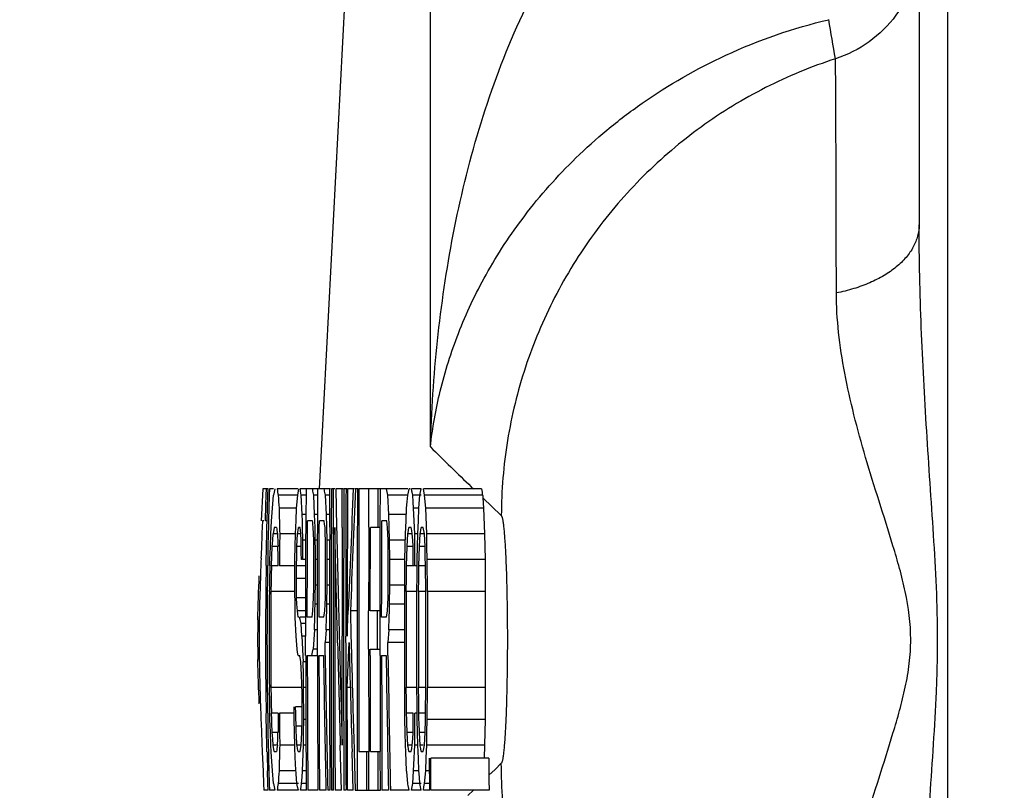
# Model space of a CAD drawing. Units: inches. Extents: x -39.4 to 25.6, y -38.3 to -16.3.
# Drawn here: x 16 to 17, y -28.3 to -27.5 of the extents above; entities that cross this region are included whole.
import ezdxf

# ---------------------------------------------------------------- set-up
doc = ezdxf.new("R2010")
doc.units = ezdxf.units.IN
doc.header["$LTSCALE"] = 2.42
doc.header["$MEASUREMENT"] = 0
doc.header["$PDMODE"] = 3
doc.header["$PDSIZE"] = 0.3125
doc.layers.get('0').update_dxf_attribs({"linetype": 'CONTINUOUS'})
doc.layers.get('Defpoints').update_dxf_attribs({"linetype": 'CONTINUOUS'})
doc.layers.add('12_COMPONENTS', color=7, linetype='CONTINUOUS')
doc.styles.get("Standard").update_dxf_attribs({"font": 'txt', "width": 0.8})
doc.dimstyles.get("Standard").update_dxf_attribs({"dimtxt": 0.4, "dimasz": 0.75, "dimexe": 0.4, "dimexo": 0.4, "dimgap": 0.09, "dimtad": 0, "dimtih": 1, "dimtoh": 1, "dimzin": 4, "dimdsep": 46, "dimlunit": 4, "dimtxsty": 'Standard', "dimblk": '_FILLED', "dimcen": 0.09, "dimadec": 0, "dimazin": 0, "dimtol": 1, "dimtp": 0.005, "dimtm": 0.005, "dimtfac": 1, "dimtofl": 0, "dimtmove": 0, "dimatfit": 3, "dimldrblk": '_FILLED', "dimfxl": 1, "dimtolj": 1, "dimtzin": 4, "dimarcsym": 0})

# ---------------------------------------------------------------- blocks, each defined once
blk = doc.blocks.new('_FILLED')
at = {"color": 0, "linetype": 'ByBlock'}
blk.add_solid([(0, 0), (-1, 0.1667), (-1, -0.1667)], dxfattribs=at)
blk = doc.blocks.new('*D11')
at = {"color": 0, "lineweight": -2, "transparency": 16777216}
for p, q in [((17.8886, -21.1746), (12.0868, -21.1746)), ((12.4868, -21.9246), (12.4868, -27.8846)), ((12.4868, -34.4246), (12.4868, -28.4646)), ((17.8886, -35.1746), (12.0868, -35.1746))]:
    blk.add_line(p, q, dxfattribs=at)
at = {"layer": 'Defpoints', "color": 0}
for p in [(18.2886, -21.1746), (12.4868, -35.1746), (18.2886, -35.1746)]:
    blk.add_point(p, dxfattribs=at)
at = {"color": 0, "lineweight": -2, "transparency": 16777216, "xscale": 0.75, "yscale": 0.75, "zscale": 0.75}
for p, rotation in [((12.4868, -21.1746), 90), ((12.4868, -35.1746), 270)]:
    blk.add_blockref('_FILLED', p, dxfattribs=dict(at, rotation=rotation))
at = {"color": 0, "transparency": 16777216, "insert": (12.4868, -28.1746), "char_height": 0.4, "attachment_point": 5}
blk.add_mtext('\\A1;A', dxfattribs=at)

msp = doc.modelspace()

# ---------------------------------------------------------------- linework, layer by layer
at = {"layer": '12_COMPONENTS', "color": 7, "linetype": 'Continuous'}
for p, q in [((16.9136, -24.5296), (16.9136, -27.7443)), ((16.2918, -28.0184), (16.3262, -27.3608)), ((16.233, -28.0184), (16.2313, -28.0516)), ((16.2384, -28.0184), (16.233, -28.0184)), ((16.2366, -28.0247), (16.2368, -28.0184)), ((16.2382, -28.0249), (16.2384, -28.0184)), ((16.2398, -28.0184), (16.2396, -28.0249)), ((16.2442, -28.0184), (16.2398, -28.0184)), ((16.2455, -28.0184), (16.2448, -28.0217)), ((16.2692, -28.0184), (16.2478, -28.0184)), ((16.2692, -28.025), (16.2703, -28.0184)), ((16.3033, -28.0184), (16.2717, -28.0184)), ((16.2719, -28.0195), (16.2717, -28.0184)), ((16.2778, -28.0516), (16.2781, -28.0184)), ((16.2847, -28.0194), (16.2845, -28.0184)), ((16.2899, -28.0516), (16.2901, -28.0184)), ((16.2968, -28.0195), (16.2966, -28.0184)), ((16.3023, -28.0582), (16.3025, -28.0184)), ((16.3041, -28.0184), (16.3039, -28.0582)), ((16.3075, -28.0184), (16.3041, -28.0184)), ((16.3061, -28.0582), (16.3063, -28.0184)), ((16.3163, -28.0184), (16.3087, -28.0184)), ((16.3087, -28.0184), (16.3095, -28.0582)), ((16.3153, -28.0583), (16.3154, -28.0184)), ((16.32, -28.0184), (16.3171, -28.0184)), ((16.3279, -28.0184), (16.3208, -28.0184)), ((16.3319, -28.0184), (16.3289, -28.0184)), ((16.3327, -28.0184), (16.3326, -28.0582)), ((16.3832, -28.0184), (16.3327, -28.0184)), ((16.3429, -28.0582), (16.343, -28.0184)), ((16.3526, -28.0383), (16.3527, -28.0184)), ((16.3548, -28.0516), (16.3549, -28.0184)), ((16.3627, -28.025), (16.3614, -28.0184)), ((16.3839, -28.0217), (16.3846, -28.0184)), ((16.3858, -28.0184), (16.3846, -28.0184)), ((16.3973, -28.0184), (16.387, -28.0184)), ((16.3874, -28.0203), (16.387, -28.0184)), ((16.3959, -28.025), (16.3973, -28.0184)), ((16.4596, -28.0184), (16.3995, -28.0184)), ((16.4008, -28.025), (16.3995, -28.0184)), ((16.2362, -28.0352), (16.2366, -28.0247)), ((16.2379, -28.0382), (16.2382, -28.0249)), ((16.2396, -28.0249), (16.2392, -28.0382)), ((16.2429, -28.0383), (16.2442, -28.025)), ((16.2448, -28.0217), (16.2442, -28.025)), ((16.2692, -28.025), (16.2489, -28.025)), ((16.268, -28.0383), (16.2692, -28.025)), ((16.2721, -28.0207), (16.2719, -28.0195)), ((16.2729, -28.025), (16.2721, -28.0207)), ((16.2781, -28.025), (16.2729, -28.025)), ((16.2738, -28.045), (16.2729, -28.025)), ((16.2849, -28.0206), (16.2847, -28.0194)), ((16.2858, -28.025), (16.2849, -28.0206)), ((16.2901, -28.025), (16.2858, -28.025)), ((16.2867, -28.045), (16.2858, -28.025)), ((16.2969, -28.0202), (16.2968, -28.0195)), ((16.297, -28.0207), (16.2969, -28.0202)), ((16.2979, -28.025), (16.297, -28.0207)), ((16.3025, -28.025), (16.2979, -28.025)), ((16.2989, -28.045), (16.2979, -28.025)), ((16.3832, -28.025), (16.3627, -28.025)), ((16.3637, -28.045), (16.3627, -28.025)), ((16.3827, -28.0317), (16.3832, -28.025)), ((16.3832, -28.025), (16.3839, -28.0217)), ((16.3875, -28.0208), (16.3874, -28.0203)), ((16.3877, -28.0217), (16.3875, -28.0208)), ((16.3884, -28.025), (16.3877, -28.0217)), ((16.3973, -28.025), (16.3884, -28.025)), ((16.3889, -28.0316), (16.3884, -28.025)), ((16.3948, -28.0383), (16.3959, -28.025)), ((16.4609, -28.025), (16.4008, -28.025)), ((16.4019, -28.0383), (16.4008, -28.025)), ((16.4611, -28.0276), (16.4619, -28.0383)), ((16.2357, -28.0516), (16.2362, -28.0352)), ((16.2375, -28.0516), (16.2379, -28.0382)), ((16.2421, -28.0518), (16.2429, -28.0383)), ((16.268, -28.0383), (16.2498, -28.0383)), ((16.2674, -28.051), (16.268, -28.0383)), ((16.3526, -28.0516), (16.3526, -28.0383)), ((16.3815, -28.0516), (16.3821, -28.0383)), ((16.3821, -28.0383), (16.3827, -28.0317)), ((16.3894, -28.0383), (16.3889, -28.0316)), ((16.3948, -28.0383), (16.3894, -28.0383)), ((16.3899, -28.0516), (16.3894, -28.0383)), ((16.3943, -28.0516), (16.3948, -28.0383)), ((16.4619, -28.0383), (16.4019, -28.0383)), ((16.4029, -28.0649), (16.4019, -28.0383)), ((16.4619, -28.0383), (16.463, -28.0649)), ((16.2779, -28.045), (16.2738, -28.045)), ((16.274, -28.0519), (16.2738, -28.045)), ((16.29, -28.045), (16.2867, -28.045)), ((16.2869, -28.0518), (16.2867, -28.045)), ((16.3024, -28.045), (16.2989, -28.045)), ((16.2992, -28.0582), (16.2989, -28.045)), ((16.3821, -28.045), (16.3637, -28.045)), ((16.3641, -28.0582), (16.3637, -28.045)), ((16.2314, -28.0516), (16.2313, -28.0516)), ((16.2324, -28.0578), (16.2321, -28.0645)), ((16.2326, -28.0516), (16.2324, -28.0578)), ((16.2339, -28.0516), (16.2326, -28.0516)), ((16.2376, -28.0516), (16.2357, -28.0516)), ((16.2372, -28.0648), (16.2373, -28.058)), ((16.2373, -28.058), (16.2375, -28.0516)), ((16.2388, -28.0581), (16.2386, -28.0648)), ((16.2414, -28.0649), (16.2421, -28.0518)), ((16.2448, -28.0583), (16.2437, -28.0649)), ((16.2471, -28.0583), (16.2448, -28.0583)), ((16.2667, -28.0649), (16.2674, -28.051)), ((16.2696, -28.0616), (16.27, -28.0583)), ((16.2716, -28.0583), (16.27, -28.0583)), ((16.272, -28.0616), (16.2716, -28.0583)), ((16.2742, -28.0582), (16.274, -28.0519)), ((16.2745, -28.0716), (16.2742, -28.0582)), ((16.2777, -28.0715), (16.2778, -28.0582)), ((16.2778, -28.0582), (16.2778, -28.0516)), ((16.2793, -28.0715), (16.2794, -28.0582)), ((16.2846, -28.0516), (16.2794, -28.0516)), ((16.2794, -28.0582), (16.2794, -28.0516)), ((16.2847, -28.053), (16.2846, -28.0516)), ((16.2849, -28.0549), (16.2847, -28.053)), ((16.2853, -28.0583), (16.2849, -28.0549)), ((16.2856, -28.0649), (16.2853, -28.0583)), ((16.2871, -28.0582), (16.2869, -28.0518)), ((16.2874, -28.0716), (16.2871, -28.0582)), ((16.2898, -28.0715), (16.2899, -28.0582)), ((16.2899, -28.0582), (16.2899, -28.0516)), ((16.2915, -28.0582), (16.2916, -28.0516)), ((16.2915, -28.0715), (16.2915, -28.0582)), ((16.2967, -28.0516), (16.2916, -28.0516)), ((16.2971, -28.0549), (16.2967, -28.0516)), ((16.2975, -28.0583), (16.2971, -28.0549)), ((16.2977, -28.0649), (16.2975, -28.0583)), ((16.2996, -28.0716), (16.2992, -28.0582)), ((16.3097, -28.1486), (16.3077, -28.0583)), ((16.3443, -28.1447), (16.3445, -28.0583)), ((16.3548, -28.0583), (16.3445, -28.0583)), ((16.3526, -28.0583), (16.3526, -28.0516)), ((16.3547, -28.0715), (16.3548, -28.0582)), ((16.3548, -28.0582), (16.3548, -28.0516)), ((16.3563, -28.0715), (16.3564, -28.0582)), ((16.3615, -28.0516), (16.3564, -28.0516)), ((16.3564, -28.0582), (16.3564, -28.0516)), ((16.3623, -28.0583), (16.3615, -28.0516)), ((16.3626, -28.0649), (16.3623, -28.0583)), ((16.3645, -28.0716), (16.3641, -28.0582)), ((16.381, -28.0649), (16.3815, -28.0516)), ((16.384, -28.0616), (16.3845, -28.0583)), ((16.3869, -28.0583), (16.3845, -28.0583)), ((16.3873, -28.0602), (16.3869, -28.0583)), ((16.3905, -28.0649), (16.3899, -28.0516)), ((16.3937, -28.0649), (16.3943, -28.0516)), ((16.3967, -28.0616), (16.3972, -28.0583)), ((16.3994, -28.0583), (16.3972, -28.0583)), ((16.4005, -28.0649), (16.3994, -28.0583)), ((16.2368, -28.0779), (16.2372, -28.0648)), ((16.2386, -28.0648), (16.2383, -28.078)), ((16.2409, -28.0784), (16.2414, -28.0649)), ((16.2432, -28.0716), (16.2437, -28.0649)), ((16.2481, -28.0649), (16.2437, -28.0649)), ((16.2667, -28.0649), (16.2505, -28.0649)), ((16.2665, -28.0782), (16.2667, -28.0649)), ((16.2687, -28.0716), (16.2691, -28.0649)), ((16.2691, -28.0649), (16.2696, -28.0616)), ((16.2724, -28.0649), (16.2691, -28.0649)), ((16.2724, -28.0649), (16.272, -28.0616)), ((16.2726, -28.0715), (16.2724, -28.0649)), ((16.2858, -28.0716), (16.2856, -28.0649)), ((16.2979, -28.0716), (16.2977, -28.0649)), ((16.3628, -28.0716), (16.3626, -28.0649)), ((16.3807, -28.0782), (16.381, -28.0649)), ((16.383, -28.0716), (16.3834, -28.0649)), ((16.3834, -28.0649), (16.384, -28.0616)), ((16.388, -28.0649), (16.3834, -28.0649)), ((16.3875, -28.0616), (16.3873, -28.0602)), ((16.388, -28.0649), (16.3875, -28.0616)), ((16.3884, -28.0715), (16.388, -28.0649)), ((16.3937, -28.0649), (16.3905, -28.0649)), ((16.3905, -28.0783), (16.3905, -28.0649)), ((16.3934, -28.0782), (16.3937, -28.0649)), ((16.3957, -28.0716), (16.3961, -28.0649)), ((16.3961, -28.0649), (16.3967, -28.0616)), ((16.4005, -28.0649), (16.3961, -28.0649)), ((16.4013, -28.0782), (16.4005, -28.0649)), ((16.463, -28.0649), (16.4029, -28.0649)), ((16.4032, -28.0782), (16.4029, -28.0649)), ((16.463, -28.0649), (16.4635, -28.0915)), ((16.2367, -28.0828), (16.2368, -28.0779)), ((16.2383, -28.078), (16.2383, -28.0819)), ((16.2404, -28.0915), (16.2409, -28.0784)), ((16.2423, -28.0882), (16.2427, -28.0782)), ((16.2427, -28.0782), (16.2432, -28.0716)), ((16.2487, -28.0782), (16.2427, -28.0782)), ((16.2488, -28.0882), (16.2487, -28.0782)), ((16.2663, -28.0915), (16.2665, -28.0782)), ((16.2681, -28.0882), (16.2683, -28.0782)), ((16.2683, -28.0782), (16.2687, -28.0716)), ((16.2728, -28.0782), (16.2683, -28.0782)), ((16.2728, -28.0782), (16.2726, -28.0715)), ((16.2729, -28.0848), (16.2728, -28.0782)), ((16.2778, -28.0716), (16.2745, -28.0716)), ((16.2746, -28.0815), (16.2745, -28.0716)), ((16.2776, -28.0915), (16.2777, -28.0715)), ((16.2792, -28.0915), (16.2793, -28.0715)), ((16.2859, -28.0815), (16.2858, -28.0716)), ((16.2899, -28.0716), (16.2874, -28.0716)), ((16.2875, -28.0815), (16.2874, -28.0716)), ((16.2898, -28.0915), (16.2898, -28.0715)), ((16.2914, -28.0915), (16.2915, -28.0715)), ((16.2981, -28.0915), (16.2979, -28.0716)), ((16.3023, -28.0716), (16.2996, -28.0716)), ((16.2998, -28.0915), (16.2996, -28.0716)), ((16.3547, -28.0915), (16.3547, -28.0715)), ((16.3563, -28.0915), (16.3563, -28.0715)), ((16.3631, -28.0915), (16.3628, -28.0716)), ((16.381, -28.0716), (16.3645, -28.0716)), ((16.3647, -28.0915), (16.3645, -28.0716)), ((16.3804, -28.0915), (16.3807, -28.0782)), ((16.3823, -28.0882), (16.3826, -28.0782)), ((16.3826, -28.0782), (16.383, -28.0716)), ((16.3888, -28.0782), (16.3826, -28.0782)), ((16.3888, -28.0782), (16.3884, -28.0715)), ((16.3889, -28.0882), (16.3888, -28.0782)), ((16.3906, -28.0815), (16.3905, -28.0783)), ((16.3931, -28.0915), (16.3934, -28.0782)), ((16.395, -28.0882), (16.3953, -28.0782)), ((16.3953, -28.0782), (16.3957, -28.0716)), ((16.4013, -28.0782), (16.3953, -28.0782)), ((16.4015, -28.0882), (16.4013, -28.0782)), ((16.4034, -28.0915), (16.4032, -28.0782)), ((16.2366, -28.0914), (16.2367, -28.0828)), ((16.2383, -28.0819), (16.2381, -28.0915)), ((16.2419, -28.0981), (16.2423, -28.0882)), ((16.2488, -28.0981), (16.2488, -28.0882)), ((16.2679, -28.0981), (16.2681, -28.0882)), ((16.273, -28.0915), (16.2729, -28.0848)), ((16.2746, -28.0915), (16.2746, -28.0815)), ((16.286, -28.0915), (16.2859, -28.0815)), ((16.2876, -28.0915), (16.2875, -28.0815)), ((16.382, -28.0981), (16.3823, -28.0882)), ((16.389, -28.0981), (16.3889, -28.0882)), ((16.3907, -28.0981), (16.3906, -28.0815)), ((16.3947, -28.0981), (16.395, -28.0882)), ((16.4018, -28.0981), (16.4015, -28.0882)), ((16.2364, -28.0979), (16.2366, -28.0914)), ((16.2381, -28.0915), (16.238, -28.098)), ((16.2403, -28.0979), (16.2404, -28.0915)), ((16.2488, -28.0981), (16.2419, -28.0981)), ((16.2663, -28.0981), (16.2504, -28.0981)), ((16.2662, -28.1181), (16.2663, -28.0915)), ((16.2678, -28.1114), (16.2679, -28.0981)), ((16.2776, -28.0981), (16.2679, -28.0981)), ((16.2738, -28.0915), (16.273, -28.0915)), ((16.2777, -28.0915), (16.2746, -28.0915)), ((16.2775, -28.1114), (16.2776, -28.0915)), ((16.2792, -28.1014), (16.2792, -28.0915)), ((16.286, -28.1015), (16.286, -28.0915)), ((16.2898, -28.0915), (16.2876, -28.0915)), ((16.2876, -28.1048), (16.2876, -28.0915)), ((16.2897, -28.1114), (16.2898, -28.0915)), ((16.2914, -28.1014), (16.2914, -28.0915)), ((16.2981, -28.1114), (16.2981, -28.0915)), ((16.2997, -28.1181), (16.2998, -28.0915)), ((16.3022, -28.0915), (16.2998, -28.0915)), ((16.3547, -28.1114), (16.3547, -28.0915)), ((16.3563, -28.1015), (16.3563, -28.0915)), ((16.363, -28.1114), (16.3631, -28.0915)), ((16.3804, -28.0915), (16.3647, -28.0915)), ((16.3647, -28.1181), (16.3647, -28.0915)), ((16.3802, -28.1081), (16.3803, -28.0981)), ((16.3803, -28.0981), (16.3804, -28.0915)), ((16.3819, -28.1114), (16.382, -28.0981)), ((16.3899, -28.0981), (16.382, -28.0981)), ((16.3931, -28.0981), (16.3907, -28.0981)), ((16.393, -28.1081), (16.3931, -28.0981)), ((16.3931, -28.0981), (16.3931, -28.0915)), ((16.3946, -28.1114), (16.3947, -28.0981)), ((16.4018, -28.0981), (16.3947, -28.0981)), ((16.402, -28.1247), (16.4018, -28.0981)), ((16.4635, -28.0915), (16.4034, -28.0915)), ((16.4036, -28.1247), (16.4034, -28.0915)), ((16.4635, -28.0915), (16.4637, -28.1247)), ((16.2792, -28.1114), (16.2792, -28.1014)), ((16.2859, -28.1114), (16.286, -28.1015)), ((16.2875, -28.1181), (16.2876, -28.1048)), ((16.2913, -28.1114), (16.2914, -28.1014)), ((16.3563, -28.1114), (16.3563, -28.1015)), ((16.3801, -28.1247), (16.3802, -28.1081)), ((16.3928, -28.1247), (16.393, -28.1081)), ((16.2664, -28.1447), (16.2662, -28.1181)), ((16.2776, -28.1114), (16.2678, -28.1114)), ((16.268, -28.1314), (16.2678, -28.1114)), ((16.2775, -28.1224), (16.2775, -28.1114)), ((16.2791, -28.1314), (16.2792, -28.1114)), ((16.2858, -28.1214), (16.2859, -28.1114)), ((16.2874, -28.1281), (16.2875, -28.1181)), ((16.2897, -28.1181), (16.2875, -28.1181)), ((16.2897, -28.1225), (16.2897, -28.1114)), ((16.2913, -28.1314), (16.2913, -28.1114)), ((16.2978, -28.1314), (16.2981, -28.1114)), ((16.2994, -28.138), (16.2997, -28.1181)), ((16.3021, -28.1181), (16.2997, -28.1181)), ((16.3546, -28.1225), (16.3547, -28.1114)), ((16.3563, -28.1314), (16.3563, -28.1114)), ((16.3628, -28.1314), (16.363, -28.1114)), ((16.3644, -28.138), (16.3647, -28.1181)), ((16.3801, -28.1181), (16.3647, -28.1181)), ((16.3817, -28.1247), (16.3819, -28.1114)), ((16.3944, -28.1247), (16.3946, -28.1114)), ((16.2662, -28.1247), (16.2414, -28.1247)), ((16.2775, -28.1314), (16.2775, -28.1224)), ((16.2856, -28.1314), (16.2858, -28.1214)), ((16.2872, -28.138), (16.2874, -28.1281)), ((16.2897, -28.1314), (16.2897, -28.1225)), ((16.3546, -28.1314), (16.3546, -28.1225)), ((16.3801, -28.2245), (16.3801, -28.1247)), ((16.3928, -28.1247), (16.3817, -28.1247)), ((16.3817, -28.1247), (16.3817, -28.2245)), ((16.3928, -28.2245), (16.3928, -28.1247)), ((16.402, -28.1247), (16.3944, -28.1247)), ((16.3944, -28.1247), (16.3944, -28.2245)), ((16.402, -28.2245), (16.402, -28.1247)), ((16.4637, -28.1247), (16.4036, -28.1247)), ((16.4036, -28.1247), (16.4036, -28.2245)), ((16.4637, -28.1247), (16.4637, -28.2245)), ((16.2775, -28.1314), (16.268, -28.1314)), ((16.2684, -28.138), (16.268, -28.1314)), ((16.2688, -28.1447), (16.2684, -28.138)), ((16.2775, -28.1447), (16.2775, -28.1314)), ((16.2791, -28.1447), (16.2791, -28.1314)), ((16.285, -28.1447), (16.2853, -28.1381)), ((16.2853, -28.1381), (16.2856, -28.1314)), ((16.287, -28.1444), (16.2872, -28.138)), ((16.2897, -28.138), (16.2872, -28.138)), ((16.2896, -28.1447), (16.2897, -28.1314)), ((16.2913, -28.1447), (16.2913, -28.1314)), ((16.2972, -28.1447), (16.2975, -28.138)), ((16.2975, -28.138), (16.2978, -28.1314)), ((16.2992, -28.1448), (16.2994, -28.138)), ((16.3021, -28.138), (16.2994, -28.138)), ((16.3546, -28.1447), (16.3546, -28.1314)), ((16.3562, -28.1447), (16.3563, -28.1314)), ((16.3622, -28.1447), (16.3625, -28.138)), ((16.3625, -28.138), (16.3628, -28.1314)), ((16.3642, -28.1448), (16.3644, -28.138)), ((16.3801, -28.138), (16.3644, -28.138)), ((16.2666, -28.1518), (16.2664, -28.1447)), ((16.2775, -28.1447), (16.2688, -28.1447)), ((16.2692, -28.148), (16.2688, -28.1447)), ((16.2696, -28.1513), (16.2692, -28.148)), ((16.2775, -28.1513), (16.2775, -28.1447)), ((16.2791, -28.1513), (16.2791, -28.1447)), ((16.2842, -28.1513), (16.2846, -28.148)), ((16.2846, -28.148), (16.285, -28.1447)), ((16.2864, -28.1646), (16.2868, -28.151)), ((16.2868, -28.151), (16.287, -28.1444)), ((16.2896, -28.1513), (16.2896, -28.1447)), ((16.2913, -28.1513), (16.2913, -28.1447)), ((16.2964, -28.1513), (16.2972, -28.1447)), ((16.299, -28.1514), (16.2992, -28.1448)), ((16.3103, -28.1715), (16.3097, -28.1486)), ((16.3205, -28.1713), (16.3215, -28.1446)), ((16.3308, -28.1447), (16.3238, -28.1447)), ((16.3238, -28.1447), (16.3244, -28.1712)), ((16.3324, -28.1447), (16.3324, -28.1846)), ((16.3427, -28.1846), (16.3427, -28.1447)), ((16.3546, -28.1447), (16.3443, -28.1447)), ((16.3514, -28.1447), (16.3514, -28.158)), ((16.3546, -28.1513), (16.3546, -28.1447)), ((16.3562, -28.1513), (16.3562, -28.1447)), ((16.3614, -28.1513), (16.3622, -28.1447)), ((16.364, -28.1513), (16.3642, -28.1448)), ((16.2674, -28.1713), (16.2666, -28.1518)), ((16.2704, -28.1513), (16.2696, -28.1513)), ((16.2775, -28.1513), (16.2712, -28.1513)), ((16.2715, -28.1529), (16.2712, -28.1513)), ((16.2717, -28.1539), (16.2715, -28.1529)), ((16.2726, -28.158), (16.2717, -28.1539)), ((16.2775, -28.158), (16.2726, -28.158)), ((16.2736, -28.1713), (16.2726, -28.158)), ((16.2774, -28.1912), (16.2775, -28.1513)), ((16.2842, -28.1513), (16.2791, -28.1513)), ((16.2896, -28.1912), (16.2896, -28.1513)), ((16.2964, -28.1513), (16.2913, -28.1513)), ((16.2986, -28.1646), (16.299, -28.1514)), ((16.3514, -28.158), (16.3514, -28.1846)), ((16.3546, -28.1912), (16.3546, -28.1513)), ((16.3614, -28.1513), (16.3562, -28.1513)), ((16.3635, -28.1646), (16.364, -28.1513)), ((16.2681, -28.1801), (16.2674, -28.1713)), ((16.2775, -28.1713), (16.2736, -28.1713)), ((16.2736, -28.1713), (16.2745, -28.1916)), ((16.2864, -28.1646), (16.2853, -28.1846)), ((16.2897, -28.1646), (16.2864, -28.1646)), ((16.2986, -28.1646), (16.2975, -28.1779)), ((16.3021, -28.1646), (16.2986, -28.1646)), ((16.3105, -28.1782), (16.3103, -28.1715)), ((16.3122, -28.1715), (16.3124, -28.1782)), ((16.3151, -28.1779), (16.3151, -28.1713)), ((16.3167, -28.1713), (16.3167, -28.1779)), ((16.3189, -28.1779), (16.3189, -28.1713)), ((16.3244, -28.1712), (16.3246, -28.1779)), ((16.3635, -28.1646), (16.3625, -28.1779)), ((16.3801, -28.1646), (16.3635, -28.1646)), ((16.2685, -28.1846), (16.2681, -28.1801)), ((16.3021, -28.1779), (16.2975, -28.1779)), ((16.2977, -28.1912), (16.2975, -28.1779)), ((16.3124, -28.1782), (16.3128, -28.1952)), ((16.3151, -28.1957), (16.3151, -28.1779)), ((16.3205, -28.2245), (16.3224, -28.1779)), ((16.3246, -28.1779), (16.3254, -28.2063)), ((16.3801, -28.1779), (16.3625, -28.1779)), ((16.3627, -28.1912), (16.3625, -28.1779)), ((16.269, -28.1879), (16.2685, -28.1846)), ((16.2696, -28.1912), (16.269, -28.1879)), ((16.2696, -28.1912), (16.2712, -28.1912)), ((16.2714, -28.1925), (16.2712, -28.1912)), ((16.2745, -28.1916), (16.2747, -28.1979)), ((16.2791, -28.1912), (16.2897, -28.1912)), ((16.2839, -28.1912), (16.2846, -28.1879)), ((16.2846, -28.1879), (16.2853, -28.1846)), ((16.2897, -28.1846), (16.2853, -28.1846)), ((16.2913, -28.1912), (16.2959, -28.1912)), ((16.3443, -28.1846), (16.3546, -28.1846)), ((16.3443, -28.1912), (16.3443, -28.1846)), ((16.3562, -28.1912), (16.3608, -28.1912)), ((16.2716, -28.1933), (16.2714, -28.1925)), ((16.2723, -28.1979), (16.2716, -28.1933)), ((16.2731, -28.2112), (16.2723, -28.1979)), ((16.2775, -28.1979), (16.2747, -28.1979)), ((16.275, -28.2112), (16.2747, -28.1979)), ((16.3128, -28.1952), (16.3153, -28.2843)), ((16.3153, -28.2843), (16.3151, -28.1957)), ((16.2734, -28.2211), (16.2731, -28.2112)), ((16.2753, -28.2245), (16.275, -28.2112)), ((16.2737, -28.2311), (16.2734, -28.2211)), ((16.2401, -28.2411), (16.2398, -28.2245)), ((16.2737, -28.2245), (16.2414, -28.2245)), ((16.2738, -28.2511), (16.2737, -28.2311)), ((16.2775, -28.2245), (16.2753, -28.2245)), ((16.2755, -28.2577), (16.2753, -28.2245)), ((16.3237, -28.2245), (16.3205, -28.2245)), ((16.3207, -28.291), (16.3205, -28.2245)), ((16.3802, -28.2411), (16.3801, -28.2245)), ((16.3928, -28.2245), (16.3817, -28.2245)), ((16.3819, -28.2378), (16.3817, -28.2245)), ((16.393, -28.2411), (16.3928, -28.2245)), ((16.402, -28.2245), (16.3944, -28.2245)), ((16.3946, -28.2378), (16.3944, -28.2245)), ((16.4018, -28.2511), (16.402, -28.2245)), ((16.4034, -28.2577), (16.4036, -28.2245)), ((16.4637, -28.2245), (16.4036, -28.2245)), ((16.4637, -28.2245), (16.4635, -28.2577)), ((16.2404, -28.2577), (16.2401, -28.2411)), ((16.3804, -28.2577), (16.3802, -28.2411)), ((16.382, -28.2511), (16.3819, -28.2378)), ((16.3931, -28.2511), (16.393, -28.2411)), ((16.3947, -28.2511), (16.3946, -28.2378)), ((16.2308, -28.2512), (16.231, -28.2581)), ((16.2366, -28.2578), (16.2364, -28.2513)), ((16.238, -28.2512), (16.2381, -28.2578)), ((16.2488, -28.2511), (16.2419, -28.2511)), ((16.2422, -28.2577), (16.2419, -28.2511)), ((16.2654, -28.2511), (16.2504, -28.2511)), ((16.2655, -28.2512), (16.2654, -28.2444)), ((16.2656, -28.2577), (16.2655, -28.2512)), ((16.2738, -28.2444), (16.267, -28.2444)), ((16.2672, -28.2512), (16.267, -28.2444)), ((16.2672, -28.2544), (16.2672, -28.2512)), ((16.2737, -28.2577), (16.2738, -28.2511)), ((16.389, -28.2511), (16.382, -28.2511)), ((16.3822, -28.258), (16.382, -28.2511)), ((16.389, -28.2577), (16.389, -28.2511)), ((16.3906, -28.2577), (16.3907, -28.2511)), ((16.3931, -28.2511), (16.3907, -28.2511)), ((16.3931, -28.2577), (16.3931, -28.2511)), ((16.4018, -28.2511), (16.3947, -28.2511)), ((16.3949, -28.2577), (16.3947, -28.2511)), ((16.4016, -28.2577), (16.4018, -28.2511)), ((16.2367, -28.2664), (16.2366, -28.2578)), ((16.2381, -28.2578), (16.2383, -28.2674)), ((16.2409, -28.2709), (16.2404, -28.2577)), ((16.2423, -28.261), (16.2422, -28.2577)), ((16.2427, -28.271), (16.2423, -28.261)), ((16.2658, -28.271), (16.2656, -28.2577)), ((16.2674, -28.2644), (16.2672, -28.2544)), ((16.2734, -28.271), (16.2737, -28.2577)), ((16.2753, -28.271), (16.2755, -28.2577)), ((16.2777, -28.2577), (16.2755, -28.2577)), ((16.3807, -28.271), (16.3804, -28.2577)), ((16.3823, -28.261), (16.3822, -28.258)), ((16.3826, -28.271), (16.3823, -28.261)), ((16.3888, -28.271), (16.3889, -28.261)), ((16.3889, -28.261), (16.389, -28.2577)), ((16.3906, -28.2677), (16.3906, -28.2577)), ((16.3934, -28.271), (16.3931, -28.2577)), ((16.395, -28.261), (16.3949, -28.2577)), ((16.3953, -28.271), (16.395, -28.261)), ((16.4013, -28.271), (16.4016, -28.2577)), ((16.4032, -28.271), (16.4034, -28.2577)), ((16.4635, -28.2577), (16.4034, -28.2577)), ((16.4635, -28.2577), (16.463, -28.2843)), ((16.2368, -28.2713), (16.2367, -28.2664)), ((16.2372, -28.2844), (16.2368, -28.2713)), ((16.2383, -28.2674), (16.2383, -28.2713)), ((16.2383, -28.2713), (16.2386, -28.2844)), ((16.2414, -28.2843), (16.2409, -28.2709)), ((16.2487, -28.271), (16.2427, -28.271)), ((16.2432, -28.2776), (16.2427, -28.271)), ((16.2484, -28.2777), (16.2487, -28.271)), ((16.2663, -28.2845), (16.2658, -28.271)), ((16.2734, -28.2644), (16.2674, -28.2644)), ((16.2677, -28.2709), (16.2674, -28.2644)), ((16.2679, -28.2743), (16.2677, -28.2709)), ((16.273, -28.2777), (16.2734, -28.271)), ((16.2751, -28.2843), (16.2753, -28.271)), ((16.381, -28.2843), (16.3807, -28.271)), ((16.3888, -28.271), (16.3826, -28.271)), ((16.383, -28.2777), (16.3826, -28.271)), ((16.3884, -28.2777), (16.3888, -28.271)), ((16.3905, -28.2843), (16.3906, -28.2677)), ((16.3937, -28.2843), (16.3934, -28.271)), ((16.4013, -28.271), (16.3953, -28.271)), ((16.3957, -28.2777), (16.3953, -28.271)), ((16.4009, -28.2777), (16.4013, -28.271)), ((16.4029, -28.2843), (16.4032, -28.271)), ((16.2437, -28.2843), (16.2432, -28.2776)), ((16.2481, -28.2843), (16.2484, -28.2777)), ((16.2683, -28.2843), (16.2679, -28.2743)), ((16.2726, -28.2843), (16.273, -28.2777)), ((16.3834, -28.2843), (16.383, -28.2777)), ((16.388, -28.2843), (16.3884, -28.2777)), ((16.3961, -28.2843), (16.3957, -28.2777)), ((16.4005, -28.2843), (16.4009, -28.2777)), ((16.2321, -28.2847), (16.2323, -28.2888)), ((16.2323, -28.2888), (16.2324, -28.2915)), ((16.2324, -28.2915), (16.2332, -28.3113)), ((16.2373, -28.2912), (16.2372, -28.2844)), ((16.2386, -28.2844), (16.2388, -28.2911)), ((16.2417, -28.2911), (16.2414, -28.2843)), ((16.2429, -28.3109), (16.2417, -28.2911)), ((16.2448, -28.291), (16.2437, -28.2843)), ((16.2471, -28.2843), (16.2437, -28.2843)), ((16.2448, -28.291), (16.2471, -28.291)), ((16.2662, -28.2843), (16.2505, -28.2843)), ((16.2663, -28.2876), (16.2663, -28.2845)), ((16.2669, -28.3043), (16.2663, -28.2876)), ((16.2716, -28.2843), (16.2683, -28.2843)), ((16.2685, -28.285), (16.2683, -28.2843)), ((16.2689, -28.2876), (16.2685, -28.285)), ((16.2695, -28.291), (16.2689, -28.2876)), ((16.2695, -28.291), (16.2716, -28.291)), ((16.2716, -28.291), (16.2726, -28.2843)), ((16.2742, -28.3109), (16.2751, -28.2843)), ((16.2778, -28.2843), (16.2751, -28.2843)), ((16.3039, -28.2844), (16.3041, -28.3309)), ((16.3063, -28.3309), (16.3061, -28.2843)), ((16.3077, -28.2843), (16.3079, -28.3309)), ((16.3146, -28.3309), (16.3133, -28.2844)), ((16.3208, -28.3309), (16.3207, -28.291)), ((16.3268, -28.3309), (16.3256, -28.2912)), ((16.3278, -28.2911), (16.3289, -28.3309)), ((16.3311, -28.3309), (16.331, -28.291)), ((16.3326, -28.291), (16.3429, -28.291)), ((16.3407, -28.3109), (16.3407, -28.291)), ((16.343, -28.3309), (16.3429, -28.291)), ((16.3445, -28.291), (16.3548, -28.291)), ((16.3526, -28.3109), (16.3526, -28.291)), ((16.3549, -28.3309), (16.3548, -28.291)), ((16.3813, -28.2911), (16.381, -28.2843)), ((16.3821, -28.3109), (16.3813, -28.2911)), ((16.3869, -28.2843), (16.3834, -28.2843)), ((16.3835, -28.2851), (16.3834, -28.2843)), ((16.3837, -28.286), (16.3835, -28.2851)), ((16.384, -28.2876), (16.3837, -28.286)), ((16.3845, -28.291), (16.384, -28.2876)), ((16.3845, -28.291), (16.3869, -28.291)), ((16.3869, -28.291), (16.3875, -28.2876)), ((16.3875, -28.2876), (16.388, -28.2843)), ((16.3899, -28.2976), (16.3902, -28.2907)), ((16.3902, -28.2907), (16.3905, -28.2843)), ((16.3937, -28.2843), (16.3905, -28.2843)), ((16.394, -28.2911), (16.3937, -28.2843)), ((16.3943, -28.2976), (16.394, -28.2911)), ((16.3994, -28.2843), (16.3961, -28.2843)), ((16.3963, -28.285), (16.3961, -28.2843)), ((16.3967, -28.2876), (16.3963, -28.285)), ((16.3972, -28.291), (16.3967, -28.2876)), ((16.3972, -28.291), (16.3994, -28.291)), ((16.3994, -28.291), (16.3999, -28.2876)), ((16.3999, -28.2876), (16.4005, -28.2843)), ((16.4024, -28.2975), (16.4029, -28.2843)), ((16.463, -28.2843), (16.4029, -28.2843)), ((16.463, -28.2843), (16.4625, -28.2976)), ((16.2676, -28.3142), (16.2669, -28.3043)), ((16.3894, -28.3109), (16.3899, -28.2976)), ((16.3948, -28.3109), (16.3943, -28.2976)), ((16.4019, -28.3109), (16.4024, -28.2975)), ((16.406, -28.3309), (16.4059, -28.2976)), ((16.4674, -28.2976), (16.4073, -28.2976)), ((16.4073, -28.3309), (16.4073, -28.2976)), ((16.4674, -28.2976), (16.4674, -28.3155)), ((16.2332, -28.3113), (16.2338, -28.3247)), ((16.2382, -28.3244), (16.2379, -28.311)), ((16.2392, -28.311), (16.2396, -28.3243)), ((16.2442, -28.3242), (16.2429, -28.3109)), ((16.2669, -28.3109), (16.2498, -28.3109)), ((16.2684, -28.3242), (16.2676, -28.3142)), ((16.2737, -28.3176), (16.2742, -28.3109)), ((16.278, -28.3109), (16.2742, -28.3109)), ((16.3408, -28.3309), (16.3407, -28.3109)), ((16.3527, -28.3309), (16.3526, -28.3109)), ((16.3822, -28.312), (16.3821, -28.3109)), ((16.3832, -28.3242), (16.3822, -28.312)), ((16.3889, -28.3176), (16.3894, -28.3109)), ((16.3948, -28.3109), (16.3894, -28.3109)), ((16.3954, -28.3176), (16.3948, -28.3109)), ((16.4013, -28.3176), (16.4019, -28.3109)), ((16.4059, -28.3109), (16.4019, -28.3109)), ((16.2338, -28.3247), (16.2341, -28.3309)), ((16.2384, -28.3309), (16.2382, -28.3244)), ((16.2396, -28.3243), (16.2398, -28.3309)), ((16.2442, -28.3242), (16.2455, -28.3309)), ((16.2698, -28.3242), (16.2489, -28.3242)), ((16.2691, -28.3275), (16.2684, -28.3242)), ((16.2726, -28.3276), (16.2732, -28.3242)), ((16.2732, -28.3242), (16.2737, -28.3176)), ((16.2781, -28.3242), (16.2732, -28.3242)), ((16.3838, -28.3267), (16.3832, -28.3242)), ((16.3877, -28.3275), (16.3884, -28.3242)), ((16.3884, -28.3242), (16.3889, -28.3176)), ((16.3973, -28.3242), (16.3884, -28.3242)), ((16.3959, -28.3242), (16.3954, -28.3176)), ((16.3966, -28.3275), (16.3959, -28.3242)), ((16.4001, -28.3275), (16.4008, -28.3242)), ((16.4008, -28.3242), (16.4013, -28.3176)), ((16.406, -28.3242), (16.4008, -28.3242)), ((16.2384, -28.3309), (16.2341, -28.3309)), ((16.2455, -28.3309), (16.2398, -28.3309)), ((16.2698, -28.3309), (16.2478, -28.3309)), ((16.2698, -28.3309), (16.2691, -28.3275)), ((16.2719, -28.3309), (16.2726, -28.3276)), ((16.2781, -28.3309), (16.2719, -28.3309)), ((16.2901, -28.3309), (16.2797, -28.3309)), ((16.2985, -28.3309), (16.2917, -28.3309)), ((16.3025, -28.3309), (16.3004, -28.3309)), ((16.3063, -28.3309), (16.3041, -28.3309)), ((16.3146, -28.3309), (16.3079, -28.3309)), ((16.3192, -28.3309), (16.3171, -28.3309)), ((16.3268, -28.3309), (16.3208, -28.3309)), ((16.3289, -28.3309), (16.3549, -28.3309)), ((16.3632, -28.3309), (16.3565, -28.3309)), ((16.3846, -28.3309), (16.3651, -28.3309)), ((16.3839, -28.3275), (16.3838, -28.3267)), ((16.3846, -28.3309), (16.3839, -28.3275)), ((16.387, -28.3309), (16.3877, -28.3275)), ((16.3973, -28.3309), (16.387, -28.3309)), ((16.3973, -28.3309), (16.3966, -28.3275)), ((16.3995, -28.3309), (16.4001, -28.3275)), ((16.406, -28.3309), (16.3995, -28.3309)), ((16.4677, -28.3309), (16.4073, -28.3309))]:
    msp.add_line(p, q, dxfattribs=at)
at = {"layer": '12_COMPONENTS', "color": 9, "linetype": 'Continuous'}
for p, q in [((16.9432, -32.5252), (16.9432, -24.5746)), ((16.4067, -27.9748), (16.4067, -25.8242)), ((16.4492, -28.0161), (16.4515, -28.0184)), ((16.4611, -28.0276), (16.4803, -28.0461)), ((16.4803, -28.3031), (16.4738, -28.3094)), ((16.4738, -28.3094), (16.4674, -28.3155)), ((16.4515, -28.3309), (16.4457, -28.3365))]:
    msp.add_line(p, q, dxfattribs=at)
for centre, radius, start, end in [((10.6861, -28.5876), 6.2241, 9.39128, 9.77056), ((20.8655, -23.442), 6.3582, 225.47151, 226.00537)]:
    msp.add_arc(centre, radius, start, end, dxfattribs=at)
at = {"layer": '12_COMPONENTS', "color": 7, "linetype": 'Continuous'}
for centre, radius, start, end in [((17.9842, -27.7198), 1.7619, 189.7568, 189.9763), ((50.4133, -28.1748), 34.0966, 179.73717, 179.99414), ((51.2138, -28.1748), 34.8949, 179.74319, 179.99429), ((51.8146, -28.1748), 35.4941, 179.74753, 179.99439), ((55.9947, -29.7248), 39.7046, 177.53672, 177.71905), ((56.7721, -29.7398), 40.4797, 177.56273, 177.74169), ((55.5952, -28.1746), 39.2644, 179.77199, 180.16983), ((17.2594, -27.8662), 0.8141, 190.7726, 191.2493), ((20.6934, -27.7571), 4.4525, 183.4493, 183.6207), ((17.0525, -27.9805), 0.5932, 184.3058, 184.5599), ((22.8961, -28.2096), 6.6591, 178.5249, 178.6956), ((23.1111, -27.872), 6.8633, 181.38874, 181.61084), ((18.9614, -27.6711), 2.7417, 188.1175, 188.2579), ((44.9823, -28.1746), 28.6802, 179.76752, 180.31216), ((45.5388, -28.1746), 29.235, 179.77193, 180.21509), ((46.3401, -28.1746), 30.0343, 179.77802, 180.20935), ((46.94, -28.1746), 30.6325, 179.78237, 180.20525), ((47.0601, -27.3909), 30.7578, 181.24309, 181.45416), ((49.7543, -28.1747), 33.4392, 179.80055, 179.99417), ((56.1868, -28.1747), 39.8544, 179.83254, 179.95685), ((59.9959, -28.1747), 43.6532, 179.84715, 179.96063), ((21.9854, -28.304), 5.7583, 177.61679, 177.87332), ((21.9003, -27.8024), 5.6582, 182.6588, 182.7936), ((25.4794, -28.0987), 9.229, 179.78997, 179.99636), ((19.5845, -28.216), 3.3557, 177.8527, 178.4358), ((20.841, -28.1808), 4.6053, 178.9691, 179.3018), ((21.3665, -28.1793), 5.1292, 179.0912, 179.3898), ((22.5402, -28.2327), 6.3014, 178.77463, 179.01844), ((23.2122, -28.2522), 6.972, 178.73427, 178.95288), ((20.4423, -28.1758), 4.2065, 179.3033, 179.5658), ((21.0202, -28.1756), 4.7829, 179.3909, 179.617), ((21.7339, -28.1746), 5.4944, 179.48, 180.52), ((22.3283, -28.1746), 6.0871, 179.53062, 180.46938), ((20.2951, -28.1746), 4.0594, 179.5674, 180.4324), ((20.8903, -28.1746), 4.653, 179.6181, 180.3819), ((17.2673, -28.1746), 1.0397, 178.8758, 181.1473), ((49.6038, -27.3468), 33.3037, 181.43055, 181.61321), ((50.4133, -28.1745), 34.0966, 180.00586, 180.26283), ((51.2138, -28.1745), 34.8949, 180.00571, 180.25681), ((54.235, -27.1666), 37.9261, 181.52808, 181.69922), ((35.9686, -28.174), 19.6912, 180.05014, 180.45642), ((36.5666, -28.174), 20.2875, 180.04862, 180.44295), ((40.441, -28.1742), 24.1514, 180.04039, 180.37164), ((41.0409, -28.1742), 24.7497, 180.0394, 180.36264), ((44.1526, -27.7402), 27.8604, 180.92766, 181.21486), ((44.8684, -27.7171), 28.5747, 180.95074, 181.23082), ((56.1712, -28.1746), 39.8388, 180.01442, 180.16742), ((59.984, -28.1746), 43.6413, 180.01316, 180.15286), ((60.5899, -28.1746), 44.2456, 180.02161, 180.15075), ((64.4011, -28.1746), 48.0465, 180.01988, 180.13881), ((65.0475, -28.1745), 48.6913, 180.01968, 180.18398), ((68.1686, -27.3697), 51.8143, 180.90844, 181.06286), ((68.8878, -27.3365), 52.532, 180.93229, 181.08464), ((20.4422, -28.1734), 4.2065, 180.434, 180.6967), ((21.0202, -28.1737), 4.7829, 180.3829, 180.6091), ((55.4913, -27.1472), 39.1803, 181.54912, 181.67311), ((19.1949, -28.1453), 2.966, 181.4037, 182.0459), ((20.8408, -28.1684), 4.6051, 180.6982, 181.0307), ((21.3663, -28.1699), 5.129, 180.6102, 180.9086), ((23.2122, -28.0971), 6.972, 181.04712, 181.26573), ((24.5473, -28.2904), 8.2986, 179.72861, 179.86633), ((25.4794, -28.2505), 9.229, 180.00364, 180.21003), ((21.8862, -28.0491), 5.659, 182.1162, 182.3857), ((22.6323, -28.1286), 6.397, 181.45588, 181.63402), ((22.8951, -28.1396), 6.6581, 181.3039, 181.47511), ((18.9614, -28.6781), 2.7417, 171.7421, 171.8825), ((23.1111, -28.4773), 6.8633, 178.38916, 178.61126), ((20.6934, -28.5921), 4.4525, 176.3793, 176.5507), ((17.9842, -28.6294), 1.7619, 170.0237, 170.2432), ((16.9679, -28.3144), 0.5005, 180.1206, 181.8796)]:
    msp.add_arc(centre, radius, start, end, dxfattribs=at)
at = {"layer": '12_COMPONENTS', "color": 9, "linetype": 'Continuous'}
for points, knots in [([(16.4067, -27.9748), (16.4079, -27.938), (16.4127, -27.8641), (16.4288, -27.7537), (16.4554, -27.6442), (16.4944, -27.5372), (16.5479, -27.435), (16.6064, -27.3571), (16.6624, -27.302), (16.7094, -27.2651), (16.761, -27.2339), (16.7981, -27.2179), (16.8173, -27.2113)], [0, 0, 0, 0, 0.120249, 0.241502, 0.363833, 0.487393, 0.61243, 0.739278, 0.803579, 0.868466, 0.933972, 1, 1, 1, 1]), ([(16.9136, -27.4532), (16.9136, -27.4663), (16.9094, -27.4926), (16.8912, -27.528), (16.863, -27.556), (16.8392, -27.568), (16.8268, -27.572)], [0, 0, 0, 0, 0.249803, 0.499706, 0.749772, 1, 1, 1, 1]), ([(16.4067, -27.9748), (16.4089, -27.9552), (16.4159, -27.9152), (16.435, -27.855), (16.464, -27.7936), (16.5045, -27.7319), (16.5481, -27.6827), (16.5901, -27.6449), (16.6404, -27.6066), (16.7156, -27.5634), (16.7833, -27.54), (16.8199, -27.5314)], [0, 0, 0, 0, 0.091456, 0.188764, 0.293197, 0.406533, 0.530946, 0.598211, 0.669354, 0.824817, 1, 1, 1, 1]), ([(16.8268, -27.572), (16.8019, -27.58), (16.7534, -27.6001), (16.6863, -27.6411), (16.6264, -27.6921), (16.5751, -27.7518), (16.5338, -27.8188), (16.5034, -27.8913), (16.4847, -27.9677), (16.4804, -28.02), (16.4803, -28.0461)], [0, 0, 0, 0, 0.124982, 0.250014, 0.375048, 0.500091, 0.625121, 0.750118, 0.875092, 1, 1, 1, 1]), ([(16.8278, -27.815), (16.8277, -27.783), (16.8276, -27.7376), (16.8275, -27.6808), (16.8273, -27.6465), (16.8272, -27.6184), (16.8271, -27.5969), (16.827, -27.5832), (16.8269, -27.5756), (16.8268, -27.573), (16.8268, -27.572)], [0, 0, 0, 0, 0.394841, 0.560322, 0.70188, 0.817849, 0.906818, 0.967774, 0.987512, 1, 1, 1, 1]), ([(16.9136, -27.7443), (16.9136, -27.7482), (16.9125, -27.7562), (16.9078, -27.7677), (16.9001, -27.7786), (16.8898, -27.7885), (16.8771, -27.7973), (16.8622, -27.8048), (16.8456, -27.8109), (16.8338, -27.8138), (16.8278, -27.815)], [0, 0, 0, 0, 0.097692, 0.199761, 0.309218, 0.428085, 0.557244, 0.69651, 0.844858, 1, 1, 1, 1]), ([(16.9328, -28.1746), (16.9328, -28.1565), (16.9318, -28.1203), (16.9286, -28.0662), (16.9249, -28.0121), (16.9202, -27.9404), (16.9153, -27.8512), (16.9136, -27.7799), (16.9136, -27.7443)], [0, 0, 0, 0, 0.12608, 0.252032, 0.377744, 0.503134, 0.752629, 1, 1, 1, 1]), ([(16.9049, -28.1746), (16.9049, -28.158), (16.9014, -28.133), (16.8935, -28.1009), (16.8843, -28.0696), (16.8721, -28.0314), (16.858, -27.9863), (16.8458, -27.942), (16.836, -27.8988), (16.8295, -27.8566), (16.8278, -27.8286), (16.8278, -27.815)], [0, 0, 0, 0, 0.135326, 0.202502, 0.269137, 0.40048, 0.528665, 0.653091, 0.773261, 0.888896, 1, 1, 1, 1]), ([(16.4803, -28.0461), (16.4804, -28.0462), (16.4807, -28.0466), (16.481, -28.0474), (16.4813, -28.0484), (16.4817, -28.0503), (16.4822, -28.0534), (16.4828, -28.058), (16.4833, -28.0636), (16.4838, -28.0702), (16.4843, -28.0778), (16.4849, -28.0895), (16.4856, -28.1059), (16.4861, -28.1274), (16.4865, -28.1505), (16.4866, -28.1745), (16.4865, -28.1984), (16.4861, -28.2216), (16.4856, -28.243), (16.485, -28.2595), (16.4843, -28.2712), (16.4839, -28.2788), (16.4833, -28.2855), (16.4828, -28.2911), (16.4822, -28.2957), (16.4817, -28.2988), (16.4813, -28.3008), (16.481, -28.3018), (16.4807, -28.3026), (16.4804, -28.303), (16.4803, -28.3031)], [0, 0, 0, 0, 0.002136, 0.005253, 0.009414, 0.014637, 0.028287, 0.046138, 0.068053, 0.093848, 0.123281, 0.156093, 0.230615, 0.31473, 0.405428, 0.499482, 0.593558, 0.684322, 0.768544, 0.843214, 0.87611, 0.905634, 0.931521, 0.953543, 0.971504, 0.985257, 0.990524, 0.994718, 0.997857, 1, 1, 1, 1]), ([(16.8278, -28.5343), (16.8278, -28.5206), (16.8295, -28.4927), (16.836, -28.4504), (16.8458, -28.4071), (16.858, -28.3629), (16.8721, -28.3178), (16.8843, -28.2796), (16.8935, -28.2482), (16.8995, -28.2242), (16.9038, -28.1996), (16.9049, -28.183), (16.9049, -28.1746)], [0, 0, 0, 0, 0.111109, 0.226752, 0.34694, 0.47138, 0.599582, 0.730939, 0.797579, 0.864726, 0.932256, 1, 1, 1, 1]), ([(16.9136, -28.6049), (16.9136, -28.5694), (16.9153, -28.498), (16.9202, -28.4088), (16.925, -28.3371), (16.9286, -28.2831), (16.9313, -28.2379), (16.9325, -28.2018), (16.9328, -28.1837), (16.9328, -28.1746)], [0, 0, 0, 0, 0.247374, 0.496872, 0.622263, 0.747978, 0.873925, 0.936954, 1, 1, 1, 1]), ([(16.8268, -28.7772), (16.8019, -28.7692), (16.7534, -28.7491), (16.6863, -28.7081), (16.6263, -28.6571), (16.5751, -28.5974), (16.5338, -28.5304), (16.5034, -28.4579), (16.4847, -28.3815), (16.4804, -28.3292), (16.4803, -28.3031)], [0, 0, 0, 0, 0.124982, 0.250014, 0.375048, 0.500091, 0.625121, 0.750118, 0.875092, 1, 1, 1, 1])]:
    msp.add_open_spline(points, degree=3, knots=knots, dxfattribs=at)
at = {"layer": '12_COMPONENTS', "color": 7, "linetype": 'Continuous'}
for points in [[(16.2278, -28.1542), (16.2281, -28.139), (16.2287, -28.1237), (16.2293, -28.1085)], [(16.2293, -28.2413), (16.2287, -28.226), (16.2281, -28.2107), (16.2278, -28.1954)]]:
    msp.add_open_spline(points, degree=3, dxfattribs=at)
msp.add_open_spline([(16.23, -28.1244), (16.2295, -28.14), (16.229, -28.1712), (16.2294, -28.2024), (16.2298, -28.218)], degree=3, knots=[0, 0, 0, 0, 0.500001, 1, 1, 1, 1], dxfattribs=at)

# ---------------------------------------------------------------- dimensions: what is measured, and where the dimension line sits
at = {"color": 2}
dim = msp.add_linear_dim(base=(12.4868, -35.1746), p1=(18.2886, -21.1746), p2=(18.2886, -35.1746), angle=90, text='A', dimstyle='Standard', dxfattribs=at)
dim.commit()
dim.dimension.update_dxf_attribs({"geometry": '*D11', "text_midpoint": (12.4868, -28.1746)})

doc.saveas('drawing.dxf')
